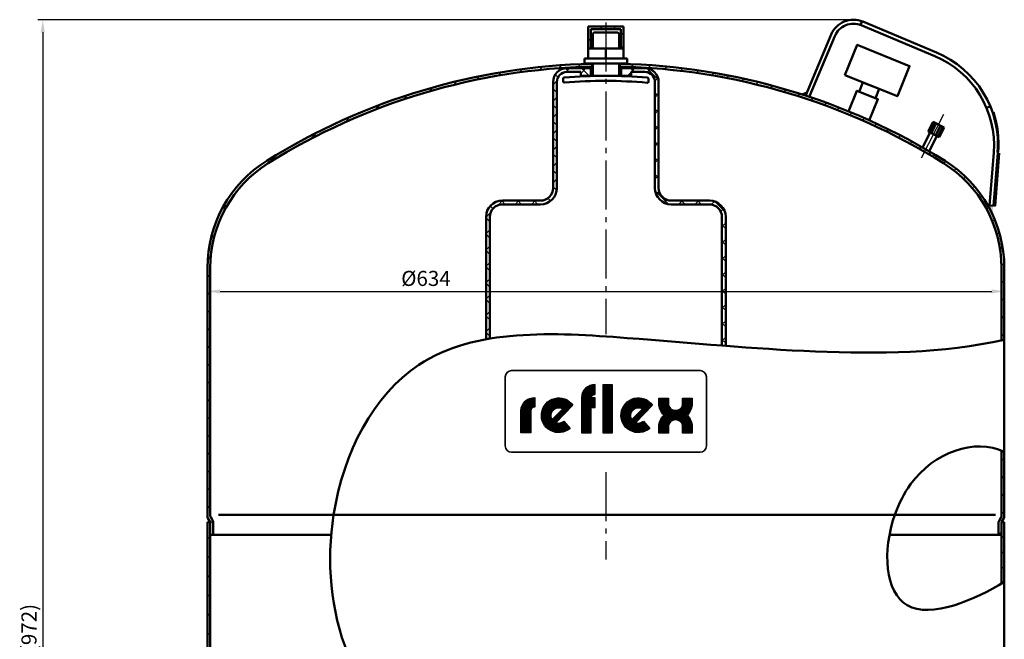
# Model space of a CAD drawing. Extents: x 355 to 2045, y 1944 to 2941.
# Drawn here: x 355 to 1139, y 2440 to 2933 of the extents above; entities that cross this region are included whole.
import ezdxf

# ---------------------------------------------------------------- set-up
doc = ezdxf.new("R2010")
doc.units = 0
doc.header["$LTSCALE"] = 4
doc.linetypes.add('AM_DIN_G_W050', pattern=[13.75, 9.75, -1.5, 1, -1.5])
doc.layers.get('DEFPOINTS').update_dxf_attribs({"linetype": 'CONTINUOUS'})
for name, color, linetype, lineweight in [('AM_0', 7, 'CONTINUOUS', 50), ('AM_4', 3, 'CONTINUOUS', 25), ('AM_5', 3, 'CONTINUOUS', 25), ('AM_6', 2, 'CONTINUOUS', 35), ('AM_7', 4, 'AM_DIN_G_W050', 25), ('AM_8', 1, 'CONTINUOUS', 25)]:
    doc.layers.add(name, color=color, linetype=linetype, lineweight=lineweight)
doc.styles.get("Standard").update_dxf_attribs({"font": 'ISOCP.SHX'})
doc.dimstyles.new('AM_DIN', dxfattribs={"dimscale": 4, "dimtxt": 3, "dimasz": 2.5, "dimexe": 1, "dimexo": 0, "dimgap": 0.7, "dimtad": 1, "dimdsep": 46, "dimtxsty": 'STANDARD', "dimcen": 0, "dimclrd": 256, "dimclre": 256, "dimclrt": 2, "dimadec": 0, "dimazin": 2, "dimtp": 0.1, "dimtm": 0.1, "dimtfac": 0.71, "dimtmove": 0, "dimatfit": 3, "dimfxl": 1, "dimlwd": -1, "dimlwe": -1, "dimarcsym": 0})
doc.dimstyles.new('AM_DIN$0', dxfattribs={"dimscale": 3, "dimtxt": 3, "dimasz": 2.5, "dimexe": 1, "dimexo": 0, "dimgap": 0.7, "dimtad": 1, "dimdsep": 46, "dimtxsty": 'STANDARD', "dimcen": 0, "dimclrd": 256, "dimclre": 256, "dimclrt": 2, "dimadec": 0, "dimazin": 2, "dimtp": 0.1, "dimtm": 0.1, "dimtfac": 0.71, "dimtmove": 0, "dimatfit": 3, "dimfxl": 1, "dimlwd": -1, "dimlwe": -1, "dimarcsym": 0})
pattern_1 = [(45, (238.1869765523752, 1428.721574855052), (-7.071067811865474, 7.071067811865475), [])]
pattern_2 = [(45, (238.1869765523752, 1428.721574855052), (-6.505382386916236, 6.505382386916236), []), (135, (238.1869765523752, 1428.721574855052), (-6.505382386916237, -6.505382386916235), [])]

# ---------------------------------------------------------------- blocks, each defined once
blk = doc.blocks.new('REFLEX-LOGO')
at = {"layer": 'AM_4'}
for points, const_width in [([(13.29213247710083, 7.847205986504874), (13.29213247710083, 1.133598399606277)], 1.344148106570168), ([(8.213784113199608, 5.242072216718078), (5.791651627628539, 2.724738201252328)], 0.6720740532850843), ([(10.95095803198853, 5.331924037148652), (11.54826608709243, 5.331924037148652)], 1.344148106570168), ([(19.2903620392143, 5.242072216718078), (16.86822955364334, 2.724738201252328)], 0.6720740532850843)]:
    blk.add_lwpolyline(points, dxfattribs=dict(at, const_width=const_width))
for points in [[(11.53981587599583, 6.502412688843598), (11.53981587599583, 7.85508717490314, 0.412244), (9.62975453359752, 6.051518206494556), (9.62975453359752, 1.141882832436429), (10.9817345431353, 1.141882832436429), (10.9817345431353, 4.656960065434354), (11.54785388167306, 4.656960065434354), (11.54785388167306, 6.008196313019929), (10.9817345431353, 6.008196313019929, -0.412244), (11.50559386520251, 6.502842816237752)], [(3.098261093164296, 4.704713167167128, 0.412244), (2.574401771097086, 4.210062183455619), (2.574401771097086, 1.142232310944137), (1.222421761559303, 1.142232310944137), (1.222421761559303, 4.253388557424052, -0.412244), (3.132487584451382, 6.056957525832537), (3.132487584451382, 4.704283039773095)]]:
    blk.add_lwpolyline(points, format="xyb", dxfattribs=at)
at = {"layer": 'AM_4', "const_width": 1.344148106570168}
for points in [[(10.30394337990355, 1.13836116439716), (10.30394337990355, 5.981488090142313, -0.4225800000000001), (11.52749003785857, 7.170678322493344, -0.584026)], [(1.892757383293087, 1.13836116439716), (1.892757383293087, 4.189317497677578, -0.4225800000000001), (3.116308521741871, 5.378512210522309, -0.584026)], [(7.675506562442478, 4.839334080533809, 2.261413), (7.610669338275215, 2.260218537596536, 0.9802239999999999)], [(18.75208448845728, 4.839334080533809, 2.261413), (18.68724726429002, 2.260218537596536, 0.9802239999999999)], [(21.07779674985033, 5.996381251163064), (21.07779674985033, 5.229777742036588, 0.4192720000000001), (22.72309675920372, 3.612601791566312, 1.628846999999999)], [(24.36839676855732, 5.996381251163064), (24.36839676855732, 5.229777742036588, -0.4192720000000001), (22.72309675920372, 3.612601791566312, -1.628846999999999)], [(21.07779674985033, 1.087538924487837), (21.07779674985033, 1.995425841095894, -0.4192720000000001), (22.72309675920372, 3.612601791566312, -1.628846999999999)], [(24.36839676855732, 1.087538924487837), (24.36839676855732, 1.995425841095894, 0.4192720000000001), (22.72309675920372, 3.612601791566312, 1.628846999999999)]]:
    blk.add_lwpolyline(points, format="xyb", dxfattribs=at)
at = {"layer": 'AM_4'}
blk.add_lwpolyline([(12.61697584415799, 7.850046619503501), (12.61697584415799, 1.13136263325574), (13.96896033418943, 1.13136263325574), (13.96896033418943, 7.850046619503501)], close=True, dxfattribs=at)
for points in [[(7.168892660582514, 2.770000148494325), (8.050201288629978, 1.751758672336855, -2.569163999999999), (8.45659998815779, 5.004874880845264), (6.110138560493055, 2.57088252848068, 0.268569)], [(18.24867862007818, 2.771756502020281), (19.12998724812576, 1.753515025862803, -2.569163999999999), (19.53638594765357, 5.006631234371219), (17.18992451998872, 2.572638882006629, 0.268569)], [(23.69623758589217, 5.229777742036588), (23.69623758589217, 5.996381251163064), (25.04057835369088, 5.996381251163064), (25.04057835369088, 5.22789593468746, -0.200193), (24.36593249702855, 3.612713803908484, -0.200193), (25.04057835369088, 1.997531673129543), (25.04057835369088, 1.087476197576087), (23.69623758589217, 1.087476197576087), (23.69623758589217, 1.995649865780272, 0.431175), (22.72309675920372, 2.938300932918011, 0.431175), (21.74996041300915, 1.995649865780272), (21.74996041300915, 1.087476197576087), (20.40561964521032, 1.087476197576087), (20.40561964521032, 1.997531673129543, -0.200193), (21.08026550187265, 3.612713803908484, -0.200193), (20.40561964521032, 5.22789593468746), (20.40561964521032, 5.996381251163064), (21.74996041300915, 5.996381251163064), (21.74996041300915, 5.229777742036588, 0.431175), (22.72309675920372, 4.287126674899006, 0.431175)], [(7.0300780051233, 4.486212931456776), (5.577363055985529, 2.986869484502058, -0.802942)], [(18.10986396461908, 4.487969284982696), (16.65714901548119, 2.9886258380279, -0.802942)]]:
    blk.add_lwpolyline(points, format="xyb", close=True, dxfattribs=at)
blk = doc.blocks.new('LOGO')
at = {"layer": 'AM_6'}
blk.add_blockref('REFLEX-LOGO', (0.184902540976509, 0.7393083952857751), dxfattribs=at)
blk = doc.blocks.new('*D61')
at = {"layer": 'AM_5'}
for p, q in [((504.786029732647, 2740.372713717099), (504.786029732647, 2712.52447513048)), ((1138.786029732647, 2740.372713717099), (1138.786029732647, 2712.52447513048)), ((514.7860297326469, 2716.52447513048), (1128.786029732647, 2716.52447513048))]:
    blk.add_line(p, q, dxfattribs=at)
for points in [[(514.7860297326469, 2718.191141797146), (514.7860297326469, 2714.857808463813), (504.786029732647, 2716.52447513048)], [(1128.786029732647, 2718.191141797146), (1128.786029732647, 2714.857808463813), (1138.786029732647, 2716.52447513048)]]:
    blk.add_solid(points, dxfattribs=at)
at = {"layer": 'DEFPOINTS', "color": 0}
for p in [(504.786029732647, 2740.372713717099), (1138.786029732647, 2740.372713717099), (1138.786029732647, 2716.52447513048)]:
    blk.add_point(p, dxfattribs=at)
at = {"layer": 'AM_5', "color": 2, "insert": (678.6288077916624, 2725.32447513048), "char_height": 12, "attachment_point": 5}
blk.add_mtext('%%c634', dxfattribs=at)
blk = doc.blocks.new('*D59')
at = {"layer": 'AM_5'}
for p, q in [((1018.734796744952, 2932.79908821664), (369.7263150729108, 2932.79908821664)), ((373.7263150729109, 2922.799088216639), (373.7263150729107, 1970.637053511217)), ((564.2860297326469, 1960.637053511217), (369.7263150729107, 1960.637053511218))]:
    blk.add_line(p, q, dxfattribs=at)
for points in [[(372.0596484062442, 2922.799088216639), (375.3929817395776, 2922.799088216639), (373.7263150729109, 2932.79908821664)], [(372.059648406244, 1970.637053511217), (375.3929817395774, 1970.637053511217), (373.7263150729107, 1960.637053511218)]]:
    blk.add_solid(points, dxfattribs=at)
at = {"layer": 'DEFPOINTS', "color": 0}
for p in [(1018.734796744952, 2932.79908821664), (373.7263150729107, 1960.637053511218), (564.2860297326469, 1960.637053511217)]:
    blk.add_point(p, dxfattribs=at)
at = {"layer": 'AM_5', "color": 2, "insert": (364.3234149187923, 2448.659210281945), "char_height": 12, "attachment_point": 5, "rotation": 90}
blk.add_mtext('(972)', dxfattribs=at)

msp = doc.modelspace()

# ---------------------------------------------------------------- hatches: boundary and pattern name
at = {"layer": 'AM_8'}
h = msp.add_hatch(dxfattribs=at)
h.set_pattern_fill('_U', color=256, scale=7.5, angle=45, style=0, pattern_type=0)
h.set_pattern_definition([(45, (52.53437005288742, 1248.49435265774), (-5.303300858899106, 5.303300858899106), [])])
h.paths.add_polyline_path([(807.786029732647, 2909.823437704611), (809.7860297326469, 2909.823437704611), (809.7860297326469, 2925.291191673465), (833.7860297326479, 2925.291191673465), (833.786029732647, 2909.823437704611), (835.7860297326469, 2909.823437704611), (835.7860297326469, 2927.291191673465), (807.786029732647, 2927.291191673465)])
h = msp.add_hatch(dxfattribs=at)
h.set_pattern_fill('_U', color=256, scale=10, angle=45, style=0, pattern_type=0)
h.set_pattern_definition(pattern_1)
edge = h.paths.add_edge_path()
edge.add_arc((605.0360297326469, 2735.416972313518), 97.99999999999993, 122.0021509280986, 180.0000000000002)
edge.add_line((507.036029732647, 2735.416972313517), (507.0360297326483, 2537.993310685689))
edge.add_arc((509.5360297326488, 2537.993310685686), 2.500000000000227, 179.9999999999479, 209.9999999999365)
edge.add_line((507.3709662231858, 2536.743310685689), (508.951093242107, 2534.006450406502))
edge.add_arc((506.7860297326478, 2532.7564504065), 2.499999999999573, 5.212541509536095e-11, 30.000000000047805, ccw=False)
edge.add_line((509.286029732647, 2532.756450406503), (509.286029732647, 2522.823437704611))
edge.add_line((509.286029732647, 2522.823437704611), (507.036029732647, 2522.823437704611))
edge.add_line((507.036029732647, 2522.823437704611), (507.036029732647, 2532.823437704611))
edge.add_line((507.036029732647, 2532.823437704611), (507.0177462546481, 2532.823437704611))
edge.add_arc((506.5360297326505, 2532.689463108396), 0.499999999996725, 15.54226822341617, 30.00000000015408)
edge.add_line((506.969042434539, 2532.939463108395), (505.1209662231877, 2536.14042500272))
edge.add_arc((507.2860297326474, 2537.390425002725), 2.500000000000839, 180.0000000001147, 210.0000000001033, ccw=False)
edge.add_line((504.786029732647, 2537.39042500272), (504.7860297326474, 2735.416972313518))
edge.add_arc((605.0360297326469, 2735.416972313518), 100.2499999999995, 122.00215092809839, 180.0000000000002, ccw=False)
edge.add_arc((821.7860297326474, 2388.573437704609), 509.2500000000012, 91.18078983961931, 122.0021509280985, ccw=False)
edge.add_line((811.2918071761427, 2897.715297889897), (811.2925595282179, 2895.464833452328))
edge.add_arc((821.786029732646, 2388.573437704613), 506.9999999999974, 91.1859457370608, 122.0021509280985)
h = msp.add_hatch(dxfattribs=at)
h.set_pattern_fill('_U', color=256, scale=9.2, angle=45, style=0, double=1, pattern_type=0)
h.set_pattern_definition(pattern_2)
edge = h.paths.add_edge_path()
edge.add_line((790.7860297326473, 2891.16823878248), (801.7860297326473, 2891.168238782479))
edge.add_line((801.7860297326469, 2891.168238782478), (801.7860297326469, 2888.168238782479))
edge.add_line((801.7860297326469, 2888.16823878248), (809.7368900467158, 2888.16823878248))
edge.add_line((809.7368900467163, 2888.16823878248), (809.7368900467158, 2894.168238782479))
edge.add_line((809.7368900467154, 2894.168238782479), (790.7860297326469, 2894.168238782479))
edge.add_arc((790.7860297326469, 2883.168238782479), 11, 90, 180.0000000000012)
edge.add_line((779.786029732647, 2883.168238782479), (779.786029732647, 2798.816806982254))
edge.add_arc((769.7860297326469, 2798.816806982254), 10, -90, 0, ccw=False)
edge.add_line((769.7860297326469, 2788.816806982254), (739.4122596450173, 2788.816806982254))
edge.add_arc((739.4122596450183, 2775.816806982255), 13.00000000000023, 90.000000000003, 179.999999999999)
edge.add_line((726.4122596450179, 2775.816806982255), (726.4122596450173, 2678.443092488805))
edge.add_line((726.4122596450179, 2678.443092488805), (729.4122596450179, 2678.968982438822))
edge.add_line((729.4122596450179, 2678.968982438822), (729.4122596450179, 2775.816806982255))
edge.add_arc((739.4122596450179, 2775.816806982255), 10, 90, 180, ccw=False)
edge.add_line((739.4122596450179, 2785.816806982255), (769.786029732646, 2785.816806982255))
edge.add_arc((769.7860297326469, 2798.816806982254), 13, 269.999999999994, 360)
edge.add_line((782.7860297326469, 2798.816806982254), (782.7860297326469, 2883.168238782479))
edge.add_arc((790.7860297326469, 2883.168238782479), 8, 89.9999999999992, 180, ccw=False)
h = msp.add_hatch(dxfattribs=at)
h.set_pattern_fill('_U', color=256, scale=10, angle=45, style=0, pattern_type=0)
h.set_pattern_definition(pattern_1)
edge = h.paths.add_edge_path()
edge.add_line((832.2923869826363, 2895.742124361607), (832.2924797735621, 2895.464564582502))
edge.add_arc((821.7860297326469, 2388.57343770461), 507.0000000000002, 60.47790319432738, 88.8125871043863, ccw=False)
edge.add_line((1071.614937341206, 2829.747458838125), (1072.64319761719, 2831.750878264198))
edge.add_arc((821.7860297326469, 2388.573437704611), 509.2500000000002, 60.48830435924223, 88.8179188185383)
edge.add_line((832.2917274107158, 2897.715061240044), (832.2923869826365, 2895.742124361607))
h = msp.add_hatch(dxfattribs=at)
h.set_pattern_fill('_U', color=256, scale=9.2, angle=45, style=0, double=1, pattern_type=0)
h.set_pattern_definition(pattern_2)
edge = h.paths.add_edge_path()
edge.add_line((852.7860297326474, 2894.16823878248), (833.8351694185782, 2894.168238782479))
edge.add_line((833.8351694185785, 2894.168238782479), (833.8351694185785, 2888.168238782479))
edge.add_line((833.8351694185785, 2888.16823878248), (841.7860297326473, 2888.16823878248))
edge.add_line((841.786029732647, 2888.16823878248), (841.786029732647, 2891.16823878248))
edge.add_line((841.786029732647, 2891.16823878248), (852.7860297326474, 2891.16823878248))
edge.add_arc((852.7860297326478, 2883.168238782479), 8, 0, 90, ccw=False)
edge.add_line((860.7860297326478, 2883.168238782479), (860.786029732648, 2798.816806982255))
edge.add_arc((873.7860297326479, 2798.816806982254), 13, 180, 270)
edge.add_line((873.7860297326479, 2785.816806982254), (904.159799820276, 2785.816806982255))
edge.add_arc((904.159799820276, 2775.816806982255), 10, 0, 90, ccw=False)
edge.add_line((914.159799820276, 2775.816806982255), (914.1597998202762, 2673.374812721347))
edge.add_line((914.159799820276, 2673.374812721347), (917.1597998202759, 2673.143259007539))
edge.add_line((917.1597998202759, 2673.143259007539), (917.1597998202758, 2775.816806982255))
edge.add_arc((904.159799820276, 2775.816806982254), 13.00000000000011, 2.0042e-12, 89.9999999999995)
edge.add_line((904.159799820276, 2788.816806982254), (873.7860297326481, 2788.816806982254))
edge.add_arc((873.7860297326479, 2798.816806982255), 10, 180, 270, ccw=False)
edge.add_line((863.7860297326479, 2798.816806982255), (863.7860297326474, 2883.168238782479))
edge.add_arc((852.7860297326478, 2883.168238782479), 11, 0, 90.00000000000058)
h = msp.add_hatch(dxfattribs=at)
h.set_pattern_fill('_U', color=256, scale=10, angle=45, style=0, pattern_type=0)
h.set_pattern_definition(pattern_1)
edge = h.paths.add_edge_path()
edge.add_line((1136.536029732647, 2677.527295753721), (1138.786029732647, 2678.01544524699))
edge.add_line((1138.786029732647, 2678.015445246991), (1138.786029732647, 2735.416972313518))
edge.add_arc((1038.536029732647, 2735.416972313518), 100.25, 0, 57.99784907190138)
edge.add_arc((821.786029732657, 2388.573437704609), 509.2499999999965, 57.99784907190257, 59.53079671662813)
edge.add_line((1080.014055195154, 2827.496949681054), (1078.984943981217, 2825.491872322969))
edge.add_arc((821.7860297326483, 2388.573437704609), 507.0000000000006, 57.997849071901726, 59.51613576907988, ccw=False)
edge.add_arc((1038.536029732647, 2735.416972313517), 98.00000000000011, 0, 57.9978490719015, ccw=False)
edge.add_line((1136.536029732647, 2735.416972313517), (1136.536029732647, 2677.527295753721))
h = msp.add_hatch(dxfattribs=at)
h.set_pattern_fill('_U', color=256, scale=10, angle=45, style=0, pattern_type=0)
h.set_pattern_definition(pattern_1)
edge = h.paths.add_edge_path()
edge.add_line((1136.603017030754, 2532.939463108395), (1138.451093242108, 2536.140425002719))
edge.add_arc((1136.286029732644, 2537.390425002719), 2.500000000002007, 330.0000000000145, 359.9999999999895)
edge.add_line((1138.786029732647, 2537.390425002719), (1138.786029732647, 2588.7779695125))
edge.add_line((1138.786029732647, 2588.7779695125), (1136.536029732647, 2589.782021859397))
edge.add_line((1136.536029732647, 2589.782021859397), (1136.536029732647, 2537.993310685689))
edge.add_arc((1134.036029732646, 2537.993310685692), 2.500000000000682, 329.99999999994395, 359.999999999927, ccw=False)
edge.add_line((1136.201093242107, 2536.743310685689), (1134.620966223185, 2534.006450406502))
edge.add_arc((1136.786029732648, 2532.756450406505), 2.500000000000545, 150.0000000000674, 180.0000000000521)
edge.add_line((1134.286029732648, 2532.756450406502), (1134.286029732646, 2522.823437704611))
edge.add_line((1134.286029732647, 2522.823437704611), (1136.536029732647, 2522.823437704611))
edge.add_line((1136.536029732647, 2522.823437704611), (1136.536029732647, 2532.689463108396))
edge.add_arc((1137.036029732647, 2532.689463108396), 0.5, 150.0000000000027, 180, ccw=False)
h = msp.add_hatch(dxfattribs=at)
h.set_pattern_fill('_U', color=256, scale=10.8, angle=135, style=0, pattern_type=0)
h.set_pattern_definition([(135, (238.1869765523752, 1428.721574855052), (-7.636753236814714, -7.636753236814713), [])])
edge = h.paths.add_edge_path()
edge.add_line((507.0177462546484, 2532.823437704611), (504.7860297326468, 2532.823437704611))
edge.add_line((504.786029732647, 2532.823437704611), (504.786029732647, 2320.229903095704))
edge.add_arc((605.0360297326469, 2320.229903095704), 100.25, 180.0000000000001, 237.9978490719016)
edge.add_arc((821.7860297326433, 2667.073437704614), 509.2500000000008, 237.997849071902, 239.6257847315279)
edge.add_line((564.2860297326469, 2227.722424845872), (564.2860297326466, 2230.332381700026))
edge.add_arc((821.7860297326442, 2667.073437704611), 506.999999999998, 237.99784907190178, 239.4766445431946, ccw=False)
edge.add_arc((605.0360297326465, 2320.229903095704), 97.99999999999991, 180.0000000000001, 237.9978490719017, ccw=False)
edge.add_line((507.036029732647, 2320.229903095704), (507.0360297326474, 2532.689463108396))
edge.add_arc((506.536029732647, 2532.689463108396), 0.5, 0, 15.54226822336514)
h = msp.add_hatch(dxfattribs=at)
h.set_pattern_fill('_U', color=256, scale=8.64, angle=135, style=0, pattern_type=0)
h.set_pattern_definition([(135, (238.1869765523752, 1428.721574855052), (-6.109402589451771, -6.10940258945177), [])])
edge = h.paths.add_edge_path()
edge.add_line((1138.786029732647, 2485.26249876403), (1138.786029732647, 2532.823437704611))
edge.add_line((1138.786029732647, 2532.823437704611), (1136.554313210645, 2532.823437704611))
edge.add_arc((1137.036029732647, 2532.689463108396), 0.5000000000000108, 164.4577317766886, 180)
edge.add_line((1136.536029732647, 2532.689463108396), (1136.536029732647, 2483.896268276541))
edge.add_line((1136.536029732647, 2483.896268276541), (1138.786029732647, 2485.26249876403))

# ---------------------------------------------------------------- linework, layer by layer
at = {"layer": 'AM_0'}
for p, q in [((1024.332911777887, 2928.644636032404), (1025.595003489162, 2931.585362896631)), ((1026.155802394677, 2931.306958646104), (1084.737029627639, 2906.756766685118)), ((807.786029732647, 2909.823437704611), (807.786029732647, 2927.291191673465)), ((807.786029732647, 2927.291191673465), (835.7860297326469, 2927.291191673465)), ((809.7860297326469, 2909.823437704611), (809.7860297326469, 2925.291191673465)), ((809.7860297326469, 2925.291191673465), (833.7860297326479, 2925.291191673465)), ((811.2837997171428, 2921.667516949947), (812.2862401904148, 2922.665070506177)), ((812.2862401904148, 2922.665070506177), (831.28618347068, 2922.618644794271)), ((831.28618347068, 2922.618644794271), (832.2837370269089, 2921.616204320999)), ((833.786029732647, 2909.823437704611), (833.7860297326479, 2925.291191673465)), ((835.7860297326469, 2909.823437704611), (835.7860297326469, 2927.291191673465)), ((1024.918968119722, 2928.35564690786), (1083.500195352685, 2903.805454946872)), ((811.287759307639, 2909.823437704611), (811.2837997171428, 2921.667516949947)), ((832.2837370269089, 2921.616204320999), (832.2876794630955, 2909.823437704611)), ((980.7860297326469, 2872.721629886835), (1001.026926315486, 2921.020093866365)), ((983.9430459068626, 2871.975643843359), (1003.97823805373, 2919.783259591411)), ((807.786029732647, 2909.823437704611), (835.7860297326469, 2909.823437704611)), ((807.786029732647, 2901.823437704611), (807.786029732647, 2909.823437704611)), ((821.7860297326469, 2909.823437704611), (821.7860297326469, 2901.823437704611)), ((835.7860297326469, 2901.823437704611), (835.7860297326469, 2909.823437704611)), ((804.7860297326469, 2901.823437704611), (838.7860297326469, 2901.823437704611)), ((804.7860297326469, 2897.823437704611), (804.7860297326469, 2901.823437704611)), ((838.7860297326469, 2897.823437704611), (838.7860297326469, 2901.823437704611)), ((790.7860297326469, 2894.16823878248), (811.1247061492504, 2894.168238782479)), ((790.7860297326469, 2891.16823878248), (801.7860297326469, 2891.168238782478)), ((801.7860297326469, 2888.16823878248), (801.7860297326469, 2891.168238782478)), ((838.7860297326469, 2897.823437704611), (804.7860297326469, 2897.823437704611)), ((809.7368900467154, 2894.168238782479), (809.7368900467163, 2888.16823878248)), ((810.7860297326469, 2897.70462168375), (810.7860297326469, 2895.454094269842)), ((811.2950547571863, 2888.001008680632), (811.2917710239544, 2897.823437704611)), ((832.1247061492504, 2894.168238782479), (852.7860297326478, 2894.16823878248)), ((832.2916911794118, 2897.823437704611), (832.2949920591682, 2887.949719336339)), ((832.786029732647, 2895.454094269842), (832.786029732647, 2897.70462168375)), ((833.8351694185785, 2894.16823878248), (833.8351694185785, 2888.16823878248)), ((841.786029732647, 2888.16823878248), (841.786029732647, 2891.16823878248)), ((841.786029732647, 2891.16823878248), (852.7860297326478, 2891.16823878248)), ((779.786029732647, 2798.816806982254), (779.786029732647, 2883.168238782479)), ((782.7860297326469, 2798.816806982254), (782.7860297326469, 2883.168238782479)), ((787.7852175880071, 2883.822375505011), (787.7901213906243, 2885.829280036169)), ((801.7860297326469, 2888.16823878248), (811.1385950381391, 2888.16823878248)), ((832.2957722216161, 2888.087542447133), (811.2958349118499, 2888.138855076082)), ((832.138595038139, 2888.16823878248), (841.786029732647, 2888.16823878248)), ((855.789918393677, 2885.663124856718), (855.7850145910597, 2883.65622032556)), ((860.7860297326478, 2798.816806982254), (860.7860297326478, 2883.168238782479)), ((863.7860297326479, 2798.816806982255), (863.7860297326479, 2883.168238782479)), ((1124.706392012605, 2862.517446508841), (1127.660151148389, 2863.748424562167)), ((1082.084597703328, 2851.524839981997), (1078.105731372096, 2843.772582807503)), ((1082.886367232947, 2851.113329667646), (1078.907500901715, 2843.361072493152)), ((1084.572835019279, 2850.247745652216), (1080.593968688047, 2842.495488477722)), ((1090.932840271634, 2846.983456272303), (1082.084597703328, 2851.524839981997)), ((1088.112219335614, 2848.431147367023), (1084.133353004382, 2840.678890192529)), ((1089.798687121946, 2847.565563351594), (1085.819820790714, 2839.8133061771)), ((1090.932840271634, 2846.983456272303), (1086.953973940403, 2839.231199097809)), ((1079.738186403352, 2842.934720980307), (1073.692392171079, 2831.155347708891)), ((1078.105731372096, 2843.772582807503), (1086.953973940403, 2839.231199097809)), ((1085.155584032747, 2840.154227435612), (1078.972773563202, 2828.107897443363)), ((1071.614937341206, 2829.747458838125), (1072.64319761719, 2831.750878264198)), ((1071.614937341206, 2829.747458838125), (1072.64319761719, 2831.750878264198)), ((1078.984943981217, 2825.491872322969), (1080.014055195154, 2827.496949681054)), ((1078.984943981217, 2825.491872322969), (1080.014055195154, 2827.496949681054)), ((1127.093499602136, 2784.98170487163), (1130.381831412546, 2826.978982474255)), ((1130.283735379584, 2784.731913590182), (1133.572067189994, 2826.729191192807)), ((769.786029732646, 2788.816806982255), (739.4122596450179, 2788.816806982255)), ((739.4122596450179, 2785.816806982255), (769.786029732646, 2785.816806982254)), ((873.7860297326479, 2788.816806982255), (904.159799820276, 2788.816806982255)), ((904.159799820276, 2785.816806982255), (873.7860297326479, 2785.816806982254)), ((1127.093499602136, 2784.98170487163), (1130.283735379584, 2784.731913590182)), ((726.4122596450179, 2678.443092488805), (726.4122596450179, 2775.816806982255)), ((729.4122596450179, 2678.968982438822), (729.4122596450179, 2775.816806982255)), ((914.159799820276, 2673.374812721347), (914.159799820276, 2775.816806982255)), ((917.1597998202759, 2673.143259007539), (917.1597998202759, 2775.816806982255)), ((504.786029732647, 2735.416972313517), (504.786029732647, 2537.39042500272)), ((507.036029732647, 2735.416972313517), (507.036029732647, 2537.993310685689)), ((1136.536029732647, 2677.527295753721), (1136.536029732647, 2735.416972313517)), ((1138.786029732647, 2537.390425002719), (1138.786029732647, 2735.416972313518)), ((726.4122596450179, 2678.443092488805), (729.4122596450179, 2678.968982438822)), ((914.159799820276, 2673.374812721347), (917.1597998202759, 2673.143259007539)), ((1136.536029732647, 2677.527295753721), (1138.786029732647, 2678.015445246991)), ((1136.536029732647, 2537.993310685688), (1136.536029732647, 2589.782021859397)), ((1136.536029732647, 2589.782021859397), (1138.786029732647, 2588.7779695125)), ((605.1725955589399, 2538.844034418439), (1051.727785442691, 2538.844034418439)), ((504.786029732647, 2532.82343770461), (504.786029732647, 2320.229903095704)), ((504.786029732647, 2532.823437704611), (507.036029732647, 2532.823437704611)), ((504.786029732647, 2532.823437704611), (507.036029732647, 2532.823437704611)), ((505.1209662231858, 2536.140425002719), (506.969042434539, 2532.939463108395)), ((507.036029732647, 2532.82343770461), (507.036029732647, 2320.229903095704)), ((507.3709662231858, 2536.743310685689), (508.951093242108, 2534.006450406503)), ((509.286029732647, 2532.756450406503), (509.286029732647, 2522.823437704611)), ((1134.286029732647, 2532.756450406502), (1134.286029732647, 2522.823437704611)), ((1136.201093242108, 2536.743310685689), (1134.620966223185, 2534.006450406502)), ((1138.786029732647, 2532.823437704611), (1136.536029732647, 2532.823437704611)), ((1138.786029732647, 2532.823437704611), (1136.536029732647, 2532.82343770461)), ((1136.536029732647, 2532.689463108396), (1136.536029732647, 2483.896268276541)), ((1138.451093242108, 2536.140425002719), (1136.603017030754, 2532.939463108395)), ((1138.786029732647, 2532.823437704611), (1138.786029732647, 2320.229903095703)), ((507.036029732647, 2522.823437704611), (603.2423783800391, 2522.823437704611)), ((1136.536029732647, 2522.823437704611), (1047.434883537866, 2522.823437704611)), ((1136.536029732647, 2483.896268276541), (1138.786029732647, 2485.26249876403))]:
    msp.add_line(p, q, dxfattribs=at)
at = {"layer": 'AM_0', "color": 2}
for p, q in [((513.5978998405798, 2538.844034418439), (605.1725955589399, 2538.844034418439)), ((1051.727785442691, 2538.844034418439), (1131.680799925847, 2538.844034418439))]:
    msp.add_line(p, q, dxfattribs=at)
at = {"layer": 'AM_0'}
msp.add_lwpolyline([(1012.002202415318, 2888.726436881173), (1053.712986923521, 2871.83826185513), (1063.470599160791, 2895.937826237646), (1021.759814652588, 2912.82600126369)], close=True, dxfattribs=at)
for points in [[(1031.393762029565, 2852.685666655049), (1038.197409344208, 2869.489463783707), (1021.513095540927, 2876.244733794124), (1014.856865604811, 2859.805031335199)], [(1036.3435966994, 2870.24004934042), (1039.345938926251, 2877.655299919655), (1026.369250412589, 2882.909398816646), (1023.366908185737, 2875.494148237411)]]:
    msp.add_lwpolyline(points, dxfattribs=at)
for centre, radius, start, end in [((1018.734796744952, 2913.599088216639), 19.2, 67.26244088746141, 157.2624408874664), ((1018.734796744952, 2913.599088216639), 16, 67.26244088746141, 157.2624408874664), ((1053.816172753782, 2832.973973229011), 80, 355.5229497528667, 67.26244088746141), ((1053.816172753782, 2832.973973229011), 76.80000000000001, 355.5229497528667, 67.26244088746141), ((821.7860297326469, 2388.573437704611), 509.25, 91.23770759987568, 122.0021509280988), ((821.7860297326469, 2388.573437704611), 507, 91.24320124534509, 122.0021509280988), ((790.7860297326469, 2883.168238782479), 11, 90, 180), ((790.7860297326469, 2883.168238782479), 8, 90, 180), ((821.7860297326469, 2388.573437704611), 509.25, 57.99784907190114, 88.76229240012432), ((821.7860297326469, 2388.573437704611), 507, 57.99784907190114, 88.75679875465491), ((852.7860297326478, 2883.168238782479), 11, 0, 90), ((852.7860297326478, 2883.168238782479), 8, 0, 90), ((788.785214602758, 2883.81993204649), 1, 179.8599999999978, 274.628123152926), ((788.7901184053753, 2885.826836577648), 1, 94.6041678762131, 179.8599999999978), ((820.8184201581943, 2488.114392861298), 400, 85.11583212380224, 94.6041678761861), ((820.8184201581943, 2488.114392861298), 396, 85.09187684704938, 94.62812315295307), ((854.7850175763087, 2883.658663784081), 1, 265.0918768470494, 359.8599999999978), ((854.7899213789261, 2885.66556831524), 1, 359.8599999999978, 85.11583212380224), ((605.0360297326469, 2735.416972313517), 100.25, 122.0021509280988, 180), ((1038.536029732647, 2735.416972313518), 100.25, 0, 57.99784907190114), ((605.0360297326469, 2735.416972313517), 98, 122.0021509280988, 180), ((1038.536029732647, 2735.416972313517), 98, 0, 57.99784907190114), ((769.7860297326469, 2798.816806982254), 13, 270, 0), ((769.7860297326469, 2798.816806982254), 10, 270, 0), ((873.7860297326479, 2798.816806982254), 13, 180, 270), ((873.7860297326479, 2798.816806982255), 10, 180, 270), ((739.4122596450179, 2775.816806982254), 13, 90, 180), ((739.4122596450179, 2775.816806982255), 10, 90, 180), ((904.159799820276, 2775.816806982254), 13, 0, 90), ((904.159799820276, 2775.816806982255), 10, 0, 90), ((507.2860297326497, 2537.39042500272), 2.5, 180.000000000013, 209.999999999986), ((506.536029732647, 2532.689463108396), 0.5, 0, 29.99999999999729), ((509.5360297326488, 2537.993310685689), 2.5, 180.000000000013, 209.999999999986), ((506.786029732646, 2532.756450406503), 2.5, 0, 29.999999999986), ((1136.786029732648, 2532.756450406502), 2.5, 150.000000000014, 180), ((1134.036029732645, 2537.993310685689), 2.5, 330.000000000014, 359.999999999987), ((1137.036029732647, 2532.689463108396), 0.5, 150.0000000000027, 180), ((1136.286029732644, 2537.390425002719), 2.5, 330.000000000014, 359.999999999987)]:
    msp.add_arc(centre, radius, start, end, dxfattribs=at)
at = {"layer": 'AM_0', "color": 2}
for points, knots in [([(1138.786029732647, 2678.015445246991), (1089.797901616162, 2667.22283615804), (986.9483875547372, 2666.132391442677), (837.4229567726052, 2680.615491080295), (666.30149094446, 2690.466039797009), (612.9333024644257, 2588.476997017215), (605.1725955589404, 2538.844034418439)], [0, 0, 0, 0, 150.4887170712021, 300.8487269823258, 467.9173657364966, 603.2896977232915, 603.2896977232915, 603.2896977232915, 603.2896977232915]), ([(1138.786029732647, 2588.7779695125), (1115.117173306323, 2600.173278290322), (1073.878723704273, 2585.291134114303), (1054.793696924467, 2547.542605213172), (1051.727785442692, 2538.844034418439)], [0, 0, 0, 0, 78.80742630010556, 101.0992553994964, 101.0992553994964, 101.0992553994964, 101.0992553994964]), ([(605.1725955589404, 2538.844034418439), (599.3637158632232, 2501.693822177526), (608.8241707811803, 2386.211860232343), (813.1053166190181, 2243.826966220222), (978.9020041926779, 2414.693499352721), (1118.661470954831, 2382.752979911465), (1138.786029732647, 2397.452823713303)], [603.2896977232915, 603.2896977232915, 603.2896977232915, 603.2896977232915, 704.6157238465236, 900.4168642925086, 1202.55189422781, 1277.316521319779, 1277.316521319779, 1277.316521319779, 1277.316521319779]), ([(1051.727785442692, 2538.844034418439), (1041.53271657658, 2509.918695635431), (1046.581486825959, 2441.349441878937), (1116.217456937834, 2471.340619398376), (1138.786029732647, 2485.262498764031)], [101.0992553994964, 101.0992553994964, 101.0992553994964, 101.0992553994964, 175.2262268306198, 254.7776745082058, 254.7776745082058, 254.7776745082058, 254.7776745082058])]:
    msp.add_open_spline(points, degree=3, knots=knots, dxfattribs=at)
at = {"layer": 'AM_0'}
for points in [[(976.7602897757024, 2873.753957919998), (981.0673632989406, 2875.48662340645), (979.8591593694364, 2872.591364365748)], [(1127.284750537316, 2784.948242309794), (1129.982983119658, 2784.534873272571), (1129.410743404513, 2774.89383770199)]]:
    msp.add_solid(points, dxfattribs=at)
at = {"layer": 'AM_6'}
for p, q in [((1130.304001741797, 2858.071025181386), (1131.254161108108, 2858.382789801913)), ((1130.78220971981, 2784.692883702455), (1134.070541530221, 2826.69016130508)), ((1131.779158400263, 2784.614823927003), (1135.067490210673, 2826.612101529628)), ((1131.779158400263, 2784.614823927003), (1130.78422525774, 2784.718625358365)), ((741.786029732647, 2648.53240230404), (741.786029732647, 2593.53240230404)), ((746.786029732647, 2653.53240230404), (896.7860297326469, 2653.53240230404)), ((901.7860297326469, 2648.53240230404), (901.7860297326469, 2593.53240230404)), ((896.7860297326469, 2588.53240230404), (746.786029732647, 2588.53240230404))]:
    msp.add_line(p, q, dxfattribs=at)
for centre, radius, start, end in [((1052.990652100689, 2833.726018905411), 80.5, 355.5229497528667, 18.16560694027398), ((1052.990652100689, 2833.726018905411), 81.5, 355.5229497528667, 18.16560694027398), ((746.786029732647, 2648.53240230404), 5, 90, 180), ((896.7860297326474, 2648.53240230404), 5, 0, 90), ((746.786029732647, 2593.53240230404), 5, 180, 270), ((896.7860297326474, 2593.53240230404), 5, 270, 0)]:
    msp.add_arc(centre, radius, start, end, dxfattribs=at)
at = {"layer": 'AM_7'}
for p, q in [((821.7860297326469, 2930.692377570043), (821.7860297326469, 2682.618623658593)), ((1072.919196116689, 2822.981122226869), (1090.72741529477, 2857.677913572833)), ((1072.919196116689, 2822.981122226869), (1090.72741529477, 2857.677913572833)), ((821.786029732646, 2572.75435231367), (821.7860297326469, 2503.267501366842))]:
    msp.add_line(p, q, dxfattribs=at)

# ---------------------------------------------------------------- block references
at = {"layer": 'AM_6', "xscale": 5.719999999999799, "yscale": 5.720000000000027, "zscale": 5.72}
msp.add_blockref('LOGO', (746.1871589649181, 2593.159445082274), dxfattribs=at)

# ---------------------------------------------------------------- dimensions: what is measured, and where the dimension line sits
at = {"layer": 'AM_5'}
for base, p1, p2, angle, text, dimstyle, override, picture, middle, dimtype in [((373.7263150729107, 1960.637053511218), (1018.734796744952, 2932.79908821664), (564.2860297326469, 1960.637053511217), 90, '(<>)', 'AM_DIN$0', {"dimscale": 4, "dimdec": 0}, '*D59', (373.7263150729104, 2448.659210281945), 160), ((1138.786029732647, 2716.52447513048), (504.786029732647, 2740.372713717099), (1138.786029732647, 2740.372713717099), 0, '%%c<>', 'AM_DIN', {"dimscale": 4}, '*D61', (678.6288077916624, 2716.52447513048), 161)]:
    dim = msp.add_linear_dim(base=base, p1=p1, p2=p2, angle=angle, text=text, dimstyle=dimstyle, override=override, dxfattribs=at)
    dim.commit()
    dim.dimension.update_dxf_attribs({"geometry": picture, "text_midpoint": middle, "dimtype": dimtype})

doc.saveas('drawing.dxf')
